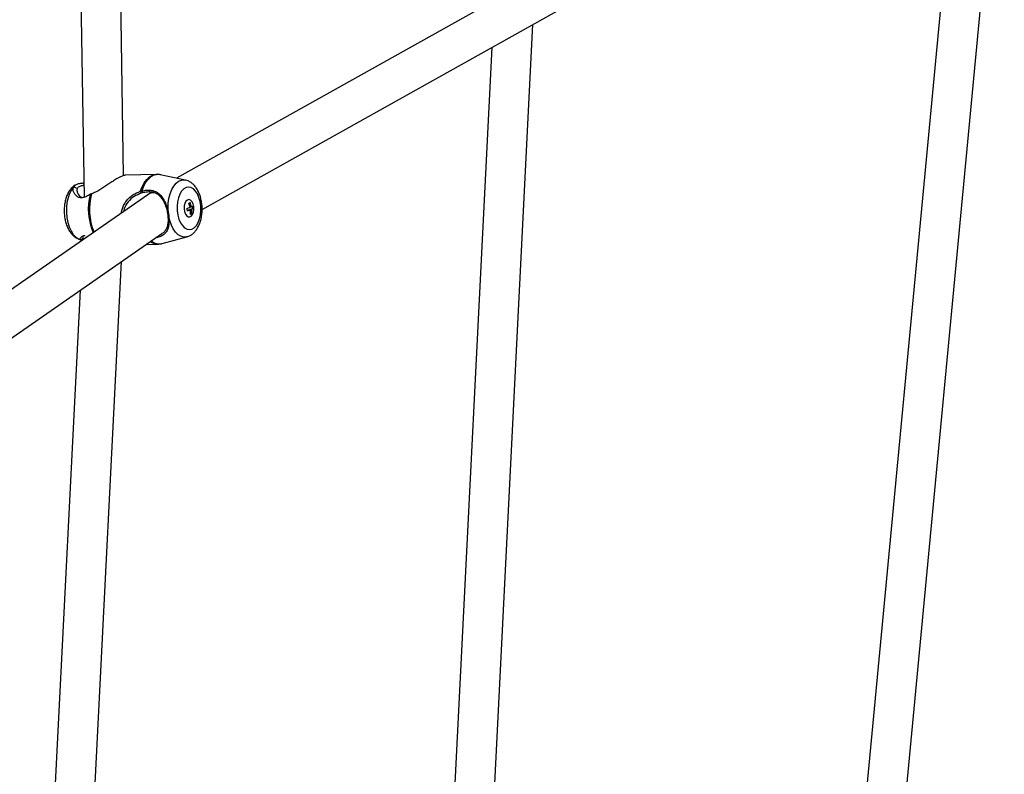
# Model space of a CAD drawing. Units: millimetres. Extents: x -2761 to 3039, y 3916 to 9716.
# Drawn here: x 787 to 1183, y 6935 to 7238 of the extents above; entities that cross this region are included whole.
import ezdxf

# ---------------------------------------------------------------- set-up
doc = ezdxf.new("R2010")
doc.units = ezdxf.units.MM

msp = doc.modelspace()

# ---------------------------------------------------------------- linework, layer by layer
at = {"color": 7, "linetype": 'Continuous', "lineweight": 25}
for p, q in [((809.07, 7433.89), (813.23, 7166.68)), ((829.09, 7175.4), (825.07, 7434.14)), ((1134.09, 6830.29), (1182.65, 7343.32)), ((1165.66, 7333.67), (1117.45, 6824.29)), ((1004.74, 7260.7), (850.35, 7174.35)), ((860.62, 7161.76), (1010.04, 7245.33)), ((973.03, 6830.22), (993.43, 7236.04)), ((976.94, 7226.82), (956.71, 6824.29)), ((842.26, 7175.89), (829.7, 7175.53)), ((853.89, 7173.6), (843.79, 7175.75)), ((813.14, 7172.16), (812.93, 7172.46)), ((812.93, 7172.46), (813.14, 7172.44)), ((838.79, 7167.68), (695.45, 7068.21)), ((816.25, 7168.07), (815.75, 7167.89)), ((835.82, 7169.08), (836.39, 7169.22)), ((836.68, 7168.48), (836.22, 7168.35)), ((855.66, 7163.27), (855.49, 7164.44)), ((855.77, 7162.86), (856.35, 7162.87)), ((855.86, 7161.88), (856.8, 7162.26)), ((856.69, 7163.04), (856.8, 7162.26)), ((857.13, 7162.26), (856.8, 7162.26)), ((847.1, 7160.15), (846.87, 7160.2)), ((846.99, 7159.42), (846.87, 7160.2)), ((847.1, 7160.15), (847.22, 7159.29)), ((854.69, 7161.41), (855.32, 7161.66)), ((855.32, 7161.66), (855.95, 7161.68)), ((855.86, 7161.88), (856.49, 7161.9)), ((855.89, 7161.68), (855.86, 7161.88)), ((856.1, 7160.17), (855.91, 7160.09)), ((856.1, 7160.17), (855.98, 7161.07)), ((856.42, 7160.18), (856.1, 7160.17)), ((697.11, 7049.88), (844.42, 7152.11)), ((812.79, 7151.18), (812.71, 7149.58)), ((844.57, 7148.13), (854.53, 7150.85)), ((854.64, 7150.88), (855.17, 7151.06)), ((811.98, 7149.64), (812.1, 7149.62)), ((838.15, 7147.76), (843.05, 7147.9)), ((812.61, 6830.22), (828.29, 7140.92)), ((811.69, 7129.4), (796.29, 6824.29))]:
    msp.add_line(p, q, dxfattribs=at)
at = {"color": 8, "linetype": 'Continuous', "lineweight": 25, "flags": 128}
for points in [[(835.82, 7169.08), (836.52, 7170.93), (837.39, 7172.55), (838.39, 7173.88), (839.51, 7174.89), (840.7, 7175.56), (841.95, 7175.87), (842.26, 7175.89)], [(843.79, 7175.75), (843.67, 7175.77), (842.43, 7175.82), (841.2, 7175.52), (840.03, 7174.86), (838.93, 7173.88), (837.94, 7172.58), (837.09, 7171.02), (836.39, 7169.22)], [(809.07, 7170.91), (808.16, 7169.71), (807.4, 7168.24), (806.8, 7166.53), (806.38, 7164.65), (806.16, 7162.65), (806.14, 7160.6), (806.32, 7158.56), (806.71, 7156.61), (807.28, 7154.79), (808.01, 7153.18), (808.89, 7151.81), (809.89, 7150.74), (810.97, 7150), (811.98, 7149.64)], [(847.1, 7160.15), (846.96, 7162.21), (847.02, 7164.27), (847.29, 7166.26), (847.76, 7168.12), (848.41, 7169.79), (849.22, 7171.21), (850.16, 7172.34), (851.2, 7173.14), (852.32, 7173.58), (853.47, 7173.66), (853.89, 7173.6)], [(854.6, 7150.87), (854.39, 7150.81), (853.24, 7150.73), (852.09, 7151.03), (850.99, 7151.68), (849.96, 7152.68), (849.04, 7153.99), (848.27, 7155.56), (847.65, 7157.35), (847.22, 7159.29)]]:
    msp.add_lwpolyline(points, dxfattribs=at)
at = {"color": 7, "linetype": 'Continuous', "lineweight": 25, "flags": 128}
for points in [[(810.49, 7170.17), (809.78, 7170.54), (809.07, 7170.91)], [(856.54, 7153.92), (857.48, 7154.48), (858.32, 7155.39), (859.03, 7156.59), (859.58, 7158.04), (859.94, 7159.68), (860.11, 7161.43), (860.06, 7163.21), (859.81, 7164.96), (859.37, 7166.58), (858.75, 7168.02), (857.98, 7169.2), (857.1, 7170.08), (856.14, 7170.62), (855.15, 7170.79), (854.17, 7170.59), (853.23, 7170.03), (852.39, 7169.12), (851.68, 7167.92), (851.13, 7166.46), (850.77, 7164.83), (850.61, 7163.08), (850.65, 7161.29), (850.9, 7159.55), (851.34, 7157.93), (851.96, 7156.49), (852.73, 7155.31), (853.61, 7154.43), (854.57, 7153.89), (855.56, 7153.72), (856.54, 7153.92)], [(836.22, 7168.35), (836.02, 7168.72), (835.82, 7169.08)], [(836.39, 7169.22), (836.53, 7168.85), (836.68, 7168.48)], [(857.24, 7163.01), (856.98, 7164.08), (856.55, 7164.95), (855.98, 7165.53), (855.35, 7165.75), (854.71, 7165.6), (854.15, 7165.08), (853.72, 7164.26), (853.46, 7163.22), (853.41, 7162.07), (853.57, 7160.95), (853.93, 7159.96), (854.43, 7159.23), (855.04, 7158.82), (855.68, 7158.79), (856.29, 7159.13), (856.8, 7159.81), (857.14, 7160.75), (857.3, 7161.86), (857.24, 7163.01)], [(847.22, 7159.29), (847.1, 7159.36), (846.99, 7159.42)]]:
    msp.add_lwpolyline(points, dxfattribs=at)
at = {"color": 8, "linetype": 'Continuous', "lineweight": 25}
for centre, radius, start, end in [((838.09, 7161.81), 23.15, 164.7785, 203.7479), ((838.66, 7161.82), 23.27, 164.3958, 202.9937), ((841.59, 7163.61), 4.94, 92.9722, 124.5391), ((843.02, 7152.95), 5.05, 231.864, 270.3137), ((843.4, 7152.81), 4.82, 228.5397, 284.0172)]:
    msp.add_arc(centre, radius, start, end, dxfattribs=at)
at = {"color": 7, "linetype": 'Continuous', "lineweight": 25}
for centre, radius, start, end in [((850.6, 7177.38), 15.61, 284.6766, 289.5017), ((847.4, 7160.75), 7.32, 4.2566, 11.9786), ((852.81, 7171.25), 7.32, 289.511, 294.0624), ((847.91, 7161.01), 8.08, 11.7596, 24.4682), ((848.44, 7161.22), 8.08, 11.7617, 24.4625), ((855.34, 7165.34), 2.67, 292.3768, 308.1273), ((855.48, 7164.36), 2.67, 292.3726, 308.1315), ((849.82, 7161.72), 7.32, 4.2566, 11.9786), ((850.74, 7176.39), 15.6, 284.675, 289.5034), ((848.8, 7161.11), 7.18, 350.8358, 4.5885), ((853.43, 7166.88), 7.34, 289.5207, 294.057), ((849.34, 7161.32), 7.17, 350.8323, 4.5919)]:
    msp.add_arc(centre, radius, start, end, dxfattribs=at)
for points, knots in [([(829.7, 7175.5), (829.62, 7175.5), (829.34, 7175.52), (828.53, 7175.25), (827.32, 7174.68), (825.89, 7173.85), (824.35, 7172.86), (822.24, 7171.44), (820.08, 7169.98), (817.9, 7168.72), (816.8, 7168.29), (816.25, 7168.07)], [0, 0, 0, 0, 0.046247, 0.155042, 0.263987, 0.372307, 0.479586, 0.586068, 0.794586, 0.897868, 1, 1, 1, 1]), ([(844.01, 7175.68), (843.96, 7175.7), (843.45, 7175.88), (842.8, 7175.95), (842.23, 7175.87), (842.15, 7175.86)], [0, 0, 0, 0, 0.0803932, 0.8691274, 1, 1, 1, 1]), ([(809.57, 7171.55), (809.29, 7171.35), (808.61, 7170.89), (807.72, 7169.87), (806.87, 7168.57), (806.17, 7167.02), (805.66, 7165.3), (805.34, 7163.46), (805.22, 7161.56), (805.29, 7159.64), (805.57, 7157.76), (806.04, 7155.96), (806.72, 7154.27), (807.57, 7152.79), (808.56, 7151.57), (809.65, 7150.62), (810.84, 7149.98), (811.73, 7149.64), (812.22, 7149.61), (812.29, 7149.6)], [0, 0, 0, 0, 0.043882, 0.10279, 0.165116, 0.230163, 0.296275, 0.36216, 0.427686, 0.493082, 0.558687, 0.624794, 0.691829, 0.760139, 0.822464, 0.881797, 0.938011, 0.992085, 1, 1, 1, 1]), ([(815.75, 7167.89), (815.5, 7167.72), (815, 7167.41), (814.02, 7166.88), (812.81, 7166.46), (811.45, 7166.5), (810.33, 7167.05), (809.5, 7167.92), (808.98, 7168.93), (808.77, 7169.98), (808.97, 7170.6), (809.07, 7170.91)], [0, 0, 0, 0, 0.063429, 0.122221, 0.243653, 0.3652, 0.488388, 0.613776, 0.740294, 0.869518, 1, 1, 1, 1]), ([(809.07, 7170.91), (809.15, 7171.11), (809.32, 7171.51), (810.15, 7171.88), (811.34, 7172.32), (812.4, 7172.41), (812.93, 7172.46)], [0, 0, 0, 0, 0.254203, 0.500119, 0.746147, 1, 1, 1, 1]), ([(810.49, 7170.17), (810.44, 7170), (810.34, 7169.65), (810.39, 7169.05), (810.6, 7168.35), (811.08, 7167.57), (811.74, 7166.86), (812.32, 7166.64), (812.54, 7166.56)], [0, 0, 0, 0, 0.141154, 0.284184, 0.430202, 0.646325, 0.864181, 1, 1, 1, 1]), ([(813.15, 7171.4), (812.93, 7171.39), (812.32, 7171.36), (811.55, 7171.08), (810.83, 7170.75), (810.6, 7170.37), (810.49, 7170.17)], [0, 0, 0, 0, 0.15919, 0.439175, 0.719027, 1, 1, 1, 1]), ([(855.17, 7151.06), (855.47, 7151.2), (856.18, 7151.52), (857.18, 7152.29), (858.16, 7153.36), (859, 7154.67), (859.7, 7156.21), (860.21, 7157.93), (860.53, 7159.78), (860.66, 7161.68), (860.58, 7163.59), (860.3, 7165.47), (859.83, 7167.28), (859.15, 7168.97), (858.3, 7170.45), (857.31, 7171.67), (856.22, 7172.6), (855.1, 7173.26), (854.33, 7173.46), (853.98, 7173.55)], [0, 0, 0, 0, 0.039912, 0.094638, 0.15143, 0.211516, 0.274226, 0.337963, 0.401479, 0.464652, 0.527698, 0.590946, 0.654677, 0.719303, 0.78516, 0.845246, 0.902448, 0.956641, 1, 1, 1, 1]), ([(828.25, 7160.36), (828.25, 7160.39), (828.23, 7161.02), (828.57, 7162.21), (829.26, 7163.85), (830.58, 7165.79), (832.75, 7167.83), (834.8, 7168.67), (835.82, 7169.08)], [0, 0, 0, 0, 0.007185, 0.151356, 0.295164, 0.437346, 0.720029, 1, 1, 1, 1]), ([(836.22, 7168.35), (835.24, 7167.96), (833.28, 7167.19), (830.82, 7164.94), (829.39, 7162.72), (829.12, 7161.29), (829.06, 7160.93)], [0, 0, 0, 0, 0.300909, 0.60144, 0.899315, 1, 1, 1, 1]), ([(836.39, 7169.22), (837.09, 7169.37), (838.48, 7169.67), (840.53, 7169.55), (842.32, 7168.92), (843.78, 7167.8), (844.95, 7166.31), (845.9, 7164.48), (846.65, 7162.39), (846.95, 7160.9), (847.1, 7160.15)], [0, 0, 0, 0, 0.123137, 0.24598, 0.368814, 0.493083, 0.618455, 0.745134, 0.872622, 1, 1, 1, 1]), ([(846.87, 7160.2), (846.74, 7160.88), (846.46, 7162.23), (845.76, 7164.13), (844.87, 7165.79), (843.76, 7167.17), (842.37, 7168.19), (840.66, 7168.78), (838.69, 7168.9), (837.35, 7168.62), (836.68, 7168.48)], [0, 0, 0, 0, 0.122922, 0.247232, 0.372394, 0.497779, 0.623311, 0.748348, 0.873956, 1, 1, 1, 1]), ([(840.37, 7168.72), (840.35, 7168.71), (839.82, 7168.39), (839.3, 7168.03), (838.79, 7167.68)], [0, 0, 0, 0, 0.032858, 1, 1, 1, 1]), ([(847.22, 7159.29), (847.28, 7158.56), (847.41, 7157.11), (847.22, 7155.2), (846.76, 7153.61), (845.99, 7152.33), (844.83, 7151.36), (843.5, 7150.73), (842.47, 7150.56), (842.1, 7150.5)], [0, 0, 0, 0, 0.155559, 0.310682, 0.46465, 0.61721, 0.767209, 0.917103, 1, 1, 1, 1]), ([(844.42, 7152.17), (844.48, 7152.2), (845.04, 7152.43), (845.74, 7153.13), (846.52, 7154.28), (846.95, 7155.73), (847.15, 7157.45), (847.04, 7158.77), (846.99, 7159.42)], [0, 0, 0, 0, 0.0227764, 0.2182169, 0.4150233, 0.6112508, 0.8063634, 1, 1, 1, 1]), ([(812.06, 7149.64), (811.93, 7149.69), (811.65, 7149.79), (811.66, 7150.2), (811.94, 7150.7), (812.61, 7151.14), (813.21, 7151.44), (813.67, 7151.41), (813.69, 7151.41)], [0, 0, 0, 0, 0.186586, 0.393019, 0.596183, 0.796482, 0.994003, 1, 1, 1, 1]), ([(812.74, 7150.21), (812.72, 7150.19), (812.51, 7149.99), (812.3, 7149.8), (812.1, 7149.62)], [0, 0, 0, 0, 0.086619, 1, 1, 1, 1]), ([(812.72, 7149.88), (812.65, 7149.84), (812.29, 7149.68), (812.19, 7149.65), (812.1, 7149.62)], [0, 0, 0, 0, 0.201292, 1, 1, 1, 1]), ([(843.16, 7147.93), (843.56, 7147.94), (844.07, 7147.96), (844.54, 7148.13), (844.64, 7148.17)], [0, 0, 0, 0, 0.7829771, 1, 1, 1, 1])]:
    msp.add_open_spline(points, degree=3, knots=knots, dxfattribs=at)

doc.saveas('drawing.dxf')
